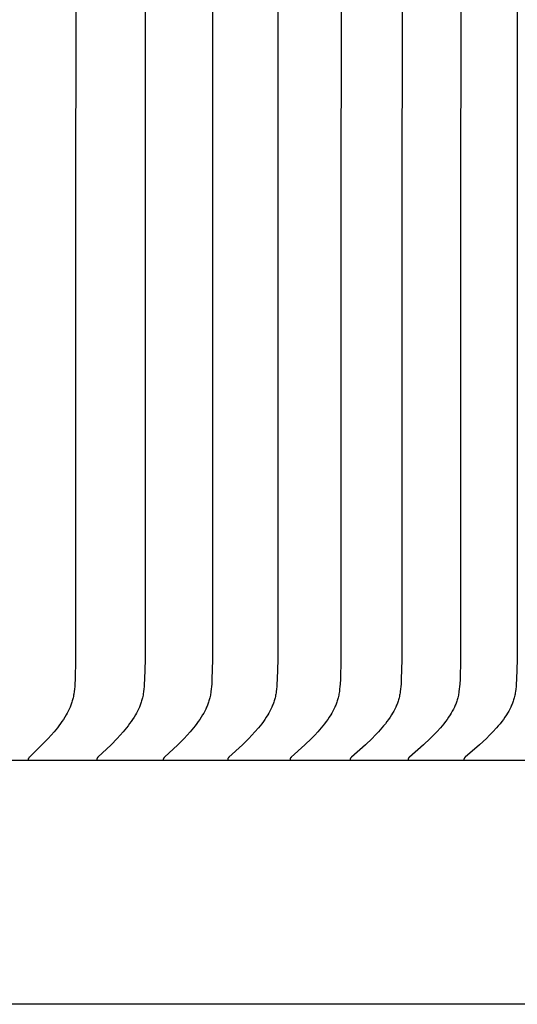
# Model space of a CAD drawing. Units: inches. Extents: x -21.8 to 32.4, y -15.3 to 25.8.
# Drawn here: x 13.6 to 14.8, y 4.2 to 6.5 of the extents above; entities that cross this region are included whole.
import ezdxf

# ---------------------------------------------------------------- set-up
doc = ezdxf.new("R2010")
doc.units = ezdxf.units.IN
doc.header["$MEASUREMENT"] = 0
doc.layers.add('AV-RF', color=4, linetype='Continuous')

msp = doc.modelspace()

# ---------------------------------------------------------------- linework, layer by layer
at = {"layer": 'AV-RF'}
for points in [[(13.7646, 7.5525), (13.7642, 5.0312), (13.7631, 4.9873), (13.7625, 4.9759), (13.7621, 4.9702), (13.7616, 4.9645), (13.761, 4.9588), (13.7601, 4.9532), (13.7596, 4.9504), (13.7591, 4.9476), (13.7585, 4.9448), (13.7578, 4.9421), (13.7572, 4.9397), (13.7565, 4.9373), (13.7557, 4.9349), (13.755, 4.9325), (13.7541, 4.9302), (13.7533, 4.9279), (13.7514, 4.9232), (13.7494, 4.9187), (13.7472, 4.9142), (13.7449, 4.9097), (13.7425, 4.9053), (13.7395, 4.9002), (13.7364, 4.8952), (13.7331, 4.8903), (13.7297, 4.8855), (13.7261, 4.8807), (13.7225, 4.8761), (13.715, 4.8669), (13.7084, 4.8594), (13.7017, 4.8519), (13.6878, 4.8375), (13.6585, 4.8087), (13.6581, 4.8084), (13.6578, 4.808), (13.6576, 4.8079), (13.6575, 4.8077), (13.6573, 4.8075), (13.6572, 4.8073), (13.6571, 4.8071), (13.6569, 4.8069), (13.6568, 4.8067), (13.6567, 4.8065), (13.6566, 4.8064), (13.6566, 4.8063), (13.6565, 4.8062), (13.6564, 4.8061), (13.6564, 4.806), (13.6563, 4.8059), (13.6563, 4.8058), (13.6563, 4.8057), (13.6562, 4.8056), (13.6562, 4.8055), (13.6561, 4.8053), (13.6561, 4.8052), (13.6561, 4.8051), (13.656, 4.805), (13.656, 4.8049), (13.656, 4.8047), (13.656, 4.8046), (13.6559, 4.8045), (13.6559, 4.8044), (13.6559, 4.8042), (13.6559, 4.8041), (13.6559, 4.804), (13.6559, 4.8038), (13.6559, 4.8037), (13.6559, 4.8036), (13.6559, 4.8034), (13.6559, 4.8033), (13.6559, 4.8031), (13.6559, 4.803), (13.6559, 4.8028), (13.656, 4.8027), (13.656, 4.8025)], [(13.9235, 7.5525), (13.9231, 5.0312), (13.9219, 4.9873), (13.9214, 4.9759), (13.921, 4.9701), (13.9204, 4.9645), (13.9198, 4.9588), (13.9189, 4.9532), (13.9184, 4.9504), (13.9178, 4.9476), (13.9172, 4.9448), (13.9165, 4.9421), (13.9159, 4.9397), (13.9152, 4.9373), (13.9144, 4.9349), (13.9136, 4.9325), (13.9128, 4.9302), (13.9119, 4.9278), (13.91, 4.9232), (13.908, 4.9187), (13.9058, 4.9141), (13.9034, 4.9097), (13.901, 4.9053), (13.8979, 4.9002), (13.8947, 4.8952), (13.8913, 4.8903), (13.8878, 4.8855), (13.8842, 4.8807), (13.8805, 4.8761), (13.8729, 4.8669), (13.8662, 4.8593), (13.8593, 4.8519), (13.8452, 4.8374), (13.8153, 4.8087), (13.8149, 4.8084), (13.8146, 4.808), (13.8145, 4.8079), (13.8143, 4.8077), (13.8141, 4.8075), (13.814, 4.8073), (13.8139, 4.8071), (13.8137, 4.8069), (13.8136, 4.8067), (13.8135, 4.8065), (13.8134, 4.8064), (13.8133, 4.8063), (13.8133, 4.8062), (13.8132, 4.8061), (13.8132, 4.806), (13.8131, 4.8059), (13.8131, 4.8058), (13.813, 4.8057), (13.813, 4.8056), (13.813, 4.8055), (13.8129, 4.8054), (13.8129, 4.8052), (13.8129, 4.8051), (13.8128, 4.805), (13.8128, 4.8049), (13.8128, 4.8048), (13.8127, 4.8046), (13.8127, 4.8045), (13.8127, 4.8044), (13.8127, 4.8042), (13.8127, 4.8041), (13.8127, 4.804), (13.8127, 4.8038), (13.8127, 4.8037), (13.8127, 4.8036), (13.8127, 4.8034), (13.8127, 4.8033), (13.8127, 4.8031), (13.8127, 4.803), (13.8127, 4.8028), (13.8127, 4.8027), (13.8127, 4.8025)], [(14.0776, 7.5525), (14.0772, 5.0312), (14.0761, 4.9873), (14.0755, 4.9759), (14.0751, 4.9701), (14.0745, 4.9645), (14.0738, 4.9588), (14.0734, 4.956), (14.073, 4.9532), (14.0724, 4.9504), (14.0719, 4.9476), (14.0712, 4.9448), (14.0706, 4.9421), (14.0699, 4.9397), (14.0692, 4.9373), (14.0684, 4.9349), (14.0676, 4.9325), (14.0667, 4.9302), (14.0658, 4.9278), (14.0649, 4.9255), (14.0639, 4.9232), (14.0618, 4.9186), (14.0596, 4.9141), (14.0572, 4.9097), (14.0547, 4.9053), (14.0516, 4.9002), (14.0483, 4.8952), (14.0448, 4.8903), (14.0413, 4.8855), (14.0376, 4.8807), (14.0339, 4.876), (14.0261, 4.8669), (14.0193, 4.8593), (14.0123, 4.8519), (13.9979, 4.8374), (13.9674, 4.8087), (13.9671, 4.8084), (13.9668, 4.8081), (13.9666, 4.8079), (13.9664, 4.8077), (13.9663, 4.8075), (13.9661, 4.8073), (13.966, 4.8071), (13.9658, 4.807), (13.9657, 4.8068), (13.9656, 4.8066), (13.9655, 4.8065), (13.9655, 4.8064), (13.9654, 4.8063), (13.9654, 4.8061), (13.9653, 4.806), (13.9653, 4.8059), (13.9652, 4.8058), (13.9652, 4.8057), (13.9651, 4.8056), (13.9651, 4.8055), (13.965, 4.8054), (13.965, 4.8053), (13.965, 4.8051), (13.9649, 4.805), (13.9649, 4.8049), (13.9649, 4.8048), (13.9648, 4.8046), (13.9648, 4.8045), (13.9648, 4.8044), (13.9648, 4.8043), (13.9648, 4.8041), (13.9648, 4.804), (13.9648, 4.8039), (13.9648, 4.8037), (13.9648, 4.8036), (13.9648, 4.8034), (13.9648, 4.8033), (13.9648, 4.8031), (13.9648, 4.803), (13.9648, 4.8028), (13.9648, 4.8027), (13.9648, 4.8025)], [(14.227, 7.5525), (14.2265, 5.0312), (14.2253, 4.9873), (14.2247, 4.9758), (14.2243, 4.9701), (14.2238, 4.9644), (14.2231, 4.9588), (14.2227, 4.956), (14.2222, 4.9532), (14.2217, 4.9504), (14.2211, 4.9476), (14.2204, 4.9448), (14.2197, 4.9421), (14.2191, 4.9396), (14.2183, 4.9373), (14.2176, 4.9349), (14.2167, 4.9325), (14.2159, 4.9302), (14.2149, 4.9278), (14.214, 4.9255), (14.213, 4.9232), (14.2108, 4.9186), (14.2086, 4.9141), (14.2061, 4.9097), (14.2036, 4.9053), (14.2004, 4.9002), (14.1971, 4.8952), (14.1936, 4.8903), (14.19, 4.8854), (14.1862, 4.8807), (14.1824, 4.876), (14.1745, 4.8669), (14.1676, 4.8593), (14.1604, 4.8519), (14.1458, 4.8374), (14.1148, 4.8087), (14.1145, 4.8084), (14.1141, 4.8081), (14.114, 4.8079), (14.1138, 4.8077), (14.1136, 4.8075), (14.1135, 4.8073), (14.1133, 4.8072), (14.1132, 4.807), (14.1131, 4.8068), (14.1129, 4.8066), (14.1129, 4.8065), (14.1128, 4.8064), (14.1128, 4.8063), (14.1127, 4.8062), (14.1127, 4.806), (14.1126, 4.8059), (14.1126, 4.8058), (14.1125, 4.8057), (14.1125, 4.8056), (14.1124, 4.8055), (14.1124, 4.8054), (14.1123, 4.8053), (14.1123, 4.8051), (14.1123, 4.805), (14.1122, 4.8049), (14.1122, 4.8048), (14.1122, 4.8047), (14.1122, 4.8045), (14.1122, 4.8044), (14.1121, 4.8043), (14.1121, 4.8041), (14.1121, 4.804), (14.1121, 4.8039), (14.1121, 4.8037), (14.1121, 4.8036), (14.1121, 4.8034), (14.1121, 4.8033), (14.1121, 4.8031), (14.1121, 4.803), (14.1121, 4.8028), (14.1122, 4.8027), (14.1122, 4.8025)], [(14.3714, 7.5525), (14.3709, 5.0312), (14.3697, 4.9873), (14.3691, 4.9758), (14.3687, 4.9701), (14.3681, 4.9644), (14.3674, 4.9588), (14.367, 4.956), (14.3665, 4.9532), (14.366, 4.9504), (14.3654, 4.9476), (14.3647, 4.9448), (14.364, 4.9421), (14.3633, 4.9396), (14.3626, 4.9373), (14.3618, 4.9349), (14.361, 4.9325), (14.3601, 4.9301), (14.3591, 4.9278), (14.3582, 4.9255), (14.3571, 4.9232), (14.355, 4.9186), (14.3527, 4.9141), (14.3502, 4.9097), (14.3476, 4.9053), (14.3444, 4.9002), (14.341, 4.8952), (14.3374, 4.8903), (14.3337, 4.8854), (14.33, 4.8807), (14.3261, 4.876), (14.3181, 4.8669), (14.311, 4.8593), (14.3037, 4.8519), (14.2888, 4.8374), (14.2574, 4.8087), (14.257, 4.8084), (14.2567, 4.8081), (14.2565, 4.8079), (14.2563, 4.8077), (14.2562, 4.8075), (14.256, 4.8074), (14.2559, 4.8072), (14.2557, 4.807), (14.2556, 4.8068), (14.2555, 4.8067), (14.2555, 4.8066), (14.2554, 4.8065), (14.2553, 4.8064), (14.2553, 4.8063), (14.2552, 4.8062), (14.2552, 4.8061), (14.2551, 4.806), (14.2551, 4.8058), (14.255, 4.8057), (14.255, 4.8056), (14.2549, 4.8055), (14.2549, 4.8054), (14.2549, 4.8053), (14.2548, 4.8052), (14.2548, 4.805), (14.2548, 4.8049), (14.2547, 4.8048), (14.2547, 4.8047), (14.2547, 4.8045), (14.2547, 4.8044), (14.2546, 4.8043), (14.2546, 4.8041), (14.2546, 4.804), (14.2546, 4.8039), (14.2546, 4.8037), (14.2546, 4.8036), (14.2546, 4.8034), (14.2546, 4.8033), (14.2546, 4.8031), (14.2546, 4.803), (14.2546, 4.8028), (14.2546, 4.8027), (14.2547, 4.8025)], [(14.5108, 7.5525), (14.5103, 5.0312), (14.5091, 4.9873), (14.5085, 4.9758), (14.508, 4.9701), (14.5075, 4.9644), (14.5068, 4.9588), (14.5063, 4.9559), (14.5058, 4.9531), (14.5053, 4.9504), (14.5047, 4.9476), (14.5041, 4.9448), (14.5033, 4.9421), (14.5026, 4.9396), (14.5019, 4.9372), (14.5011, 4.9349), (14.5002, 4.9325), (14.4993, 4.9301), (14.4984, 4.9278), (14.4974, 4.9255), (14.4963, 4.9232), (14.4941, 4.9186), (14.4918, 4.9141), (14.4893, 4.9097), (14.4867, 4.9053), (14.4834, 4.9002), (14.4799, 4.8952), (14.4763, 4.8902), (14.4726, 4.8854), (14.4687, 4.8807), (14.4648, 4.876), (14.4566, 4.8669), (14.4494, 4.8593), (14.4421, 4.8519), (14.4269, 4.8374), (14.395, 4.8088), (14.3946, 4.8084), (14.3943, 4.8081), (14.3941, 4.8079), (14.3939, 4.8077), (14.3938, 4.8075), (14.3936, 4.8074), (14.3935, 4.8072), (14.3933, 4.807), (14.3932, 4.8068), (14.3931, 4.8067), (14.3931, 4.8066), (14.393, 4.8065), (14.3929, 4.8064), (14.3929, 4.8063), (14.3928, 4.8062), (14.3928, 4.8061), (14.3927, 4.806), (14.3927, 4.8059), (14.3926, 4.8057), (14.3926, 4.8056), (14.3925, 4.8055), (14.3925, 4.8054), (14.3924, 4.8053), (14.3924, 4.8052), (14.3924, 4.805), (14.3923, 4.8049), (14.3923, 4.8048), (14.3923, 4.8047), (14.3923, 4.8045), (14.3922, 4.8044), (14.3922, 4.8043), (14.3922, 4.8041), (14.3922, 4.804), (14.3922, 4.8039), (14.3922, 4.8037), (14.3922, 4.8036), (14.3922, 4.8034), (14.3922, 4.8033), (14.3922, 4.8032), (14.3922, 4.803), (14.3922, 4.8028), (14.3922, 4.8027), (14.3922, 4.8025)], [(14.6451, 7.5525), (14.6447, 5.0312), (14.6434, 4.9873), (14.6428, 4.9758), (14.6423, 4.9701), (14.6418, 4.9644), (14.641, 4.9588), (14.6406, 4.9559), (14.6401, 4.9531), (14.6396, 4.9503), (14.639, 4.9476), (14.6383, 4.9448), (14.6376, 4.9421), (14.6369, 4.9396), (14.6361, 4.9372), (14.6353, 4.9349), (14.6344, 4.9325), (14.6335, 4.9301), (14.6325, 4.9278), (14.6315, 4.9255), (14.6304, 4.9232), (14.6282, 4.9186), (14.6258, 4.9141), (14.6233, 4.9097), (14.6206, 4.9053), (14.6173, 4.9002), (14.6138, 4.8952), (14.6101, 4.8902), (14.6063, 4.8854), (14.6024, 4.8807), (14.5984, 4.876), (14.5902, 4.8669), (14.5828, 4.8593), (14.5754, 4.8519), (14.56, 4.8374), (14.5276, 4.8088), (14.5272, 4.8084), (14.5269, 4.8081), (14.5267, 4.8079), (14.5265, 4.8077), (14.5264, 4.8076), (14.5262, 4.8074), (14.5261, 4.8072), (14.5259, 4.807), (14.5258, 4.8068), (14.5257, 4.8067), (14.5256, 4.8066), (14.5256, 4.8065), (14.5255, 4.8064), (14.5255, 4.8063), (14.5254, 4.8062), (14.5253, 4.8061), (14.5253, 4.806), (14.5252, 4.8059), (14.5252, 4.8058), (14.5251, 4.8056), (14.5251, 4.8055), (14.5251, 4.8054), (14.525, 4.8053), (14.525, 4.8052), (14.5249, 4.8051), (14.5249, 4.8049), (14.5249, 4.8048), (14.5248, 4.8047), (14.5248, 4.8046), (14.5248, 4.8044), (14.5248, 4.8043), (14.5248, 4.8042), (14.5248, 4.804), (14.5247, 4.8039), (14.5247, 4.8037), (14.5247, 4.8036), (14.5247, 4.8035), (14.5247, 4.8033), (14.5247, 4.8032), (14.5248, 4.803), (14.5248, 4.8028), (14.5248, 4.8027), (14.5248, 4.8025)], [(14.7743, 7.5525), (14.7738, 5.0312), (14.7726, 4.9873), (14.772, 4.9758), (14.7715, 4.9701), (14.7709, 4.9644), (14.7702, 4.9588), (14.7697, 4.9559), (14.7692, 4.9531), (14.7687, 4.9503), (14.7681, 4.9476), (14.7674, 4.9448), (14.7667, 4.9421), (14.7659, 4.9396), (14.7652, 4.9372), (14.7643, 4.9348), (14.7634, 4.9325), (14.7625, 4.9301), (14.7615, 4.9278), (14.7605, 4.9255), (14.7594, 4.9231), (14.7572, 4.9186), (14.7547, 4.9141), (14.7522, 4.9097), (14.7495, 4.9053), (14.7461, 4.9002), (14.7425, 4.8951), (14.7388, 4.8902), (14.735, 4.8854), (14.731, 4.8806), (14.7269, 4.876), (14.7186, 4.8669), (14.7111, 4.8593), (14.7036, 4.8519), (14.688, 4.8374), (14.6551, 4.8088), (14.6547, 4.8084), (14.6544, 4.8081), (14.6542, 4.8079), (14.6541, 4.8077), (14.6539, 4.8076), (14.6537, 4.8074), (14.6536, 4.8072), (14.6534, 4.807), (14.6533, 4.8068), (14.6532, 4.8067), (14.6532, 4.8066), (14.6531, 4.8065), (14.653, 4.8064), (14.653, 4.8063), (14.6529, 4.8062), (14.6528, 4.8061), (14.6528, 4.806), (14.6527, 4.8059), (14.6527, 4.8058), (14.6526, 4.8056), (14.6526, 4.8055), (14.6526, 4.8054), (14.6525, 4.8053), (14.6525, 4.8052), (14.6524, 4.8051), (14.6524, 4.8049), (14.6524, 4.8048), (14.6523, 4.8047), (14.6523, 4.8046), (14.6523, 4.8044), (14.6523, 4.8043), (14.6523, 4.8042), (14.6523, 4.804), (14.6522, 4.8039), (14.6522, 4.8037), (14.6522, 4.8036), (14.6522, 4.8035), (14.6522, 4.8033), (14.6522, 4.8032), (14.6522, 4.803), (14.6523, 4.8029), (14.6523, 4.8027), (14.6523, 4.8025)], [(16.0588, 4.8015), (-4.9372, 4.8015)], [(16.0316, 4.2441), (-4.9104, 4.2441)]]:
    msp.add_lwpolyline(points, dxfattribs=at)

doc.saveas('drawing.dxf')
